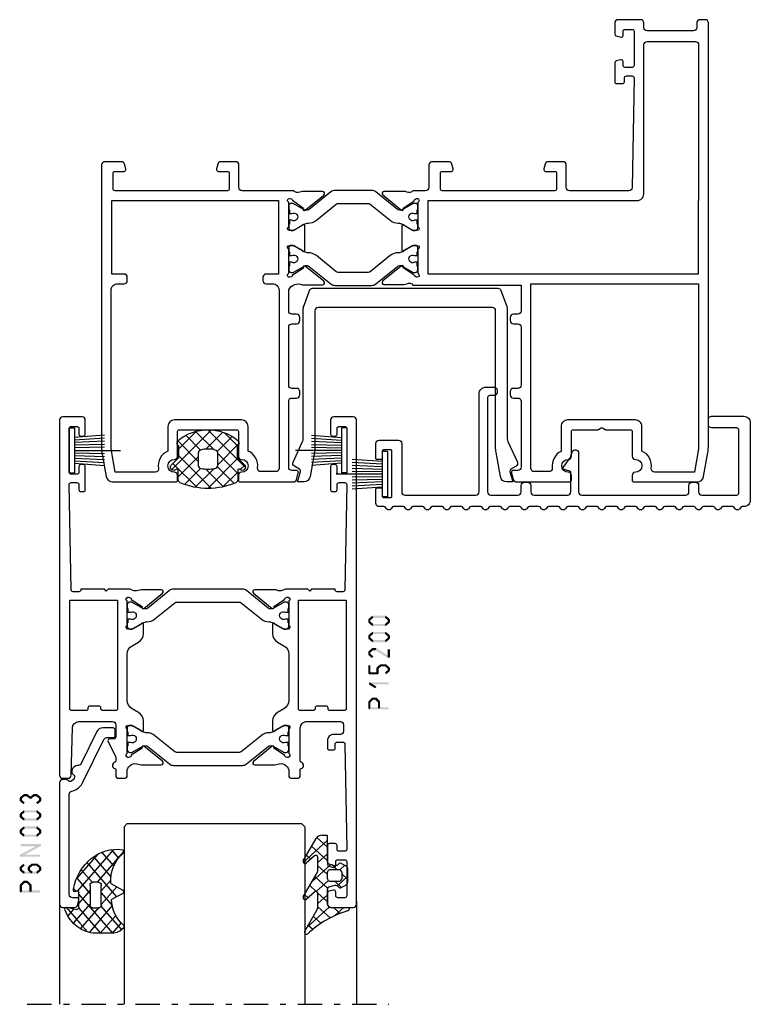
# Model space of a CAD drawing. Units: millimetres. Extents: x -1817 to -395, y -1445 to 517.
# Drawn here: x -574 to -461, y 274 to 426 of the extents above; entities that cross this region are included whole.
import ezdxf

# ---------------------------------------------------------------- set-up
doc = ezdxf.new("R2010")
doc.units = ezdxf.units.MM
doc.header["$LTSCALE"] = 0.838525
doc.linetypes.add('OGLT0', pattern=[10, 4.5, -2.2, 1.1, -2.2])

# ---------------------------------------------------------------- blocks, each defined once
blk = doc.blocks.new('BLYP15109', base_point=(11.5, -22))
at = {"color": 7, "linetype": 'Continuous'}
for points in [[(11.5, 44.162557), (11.5, 11.331278), (11.5, -21.5, 0.414214), (12, -22), (12.8, -22, 0.414214), (13.3, -21.5), (13.3, -20.8, -0.414214), (13.8, -20.3), (21, -20.3, -0.414214), (21.5, -20.8), (21.5, -21.5, 0.414214), (22, -22), (25.5, -22, 0.414214), (26, -21.5), (26, -19.787564, 0.339454), (25.777646, -19.497787), (25.077646, -19.310222, 0.493145), (24.7, -19.6), (24.7, -20.2, -0.414214), (24.4, -20.5), (23.3, -20.5, -0.414214), (23, -20.2), (23, -14.9, -0.414214), (23.3, -14.6), (24.4, -14.6, -0.414214), (24.7, -14.9), (24.7, -15.5, 0.493145), (25.077646, -15.789778), (25.777646, -15.602213, 0.339454), (26, -15.312436), (26, -12.4, 0.414214), (25.7, -12.1), (24.810821, -12.1, 0.409055), (24.510867, -12.394707), (24.500093, -13.005293, -0.409055), (24.20014, -13.3), (23.3, -13.3, -0.419391), (23.000047, -12.994707), (23.300078, 4.008821, -0.409055), (23.8, 4.5), (33, 4.5, -0.414214), (33.5, 4), (33.5, 0.5, 0.414214), (34, 0), (36.30538, 0, 0.339454), (36.788343, 0.37059), (36.989778, 1.122354, 0.493145), (36.7, 1.5), (35.3, 1.5, -0.414214), (35, 1.8), (35, 4.2, -0.414214), (35.3, 4.5), (52.7, 4.5, -0.414214), (53, 4.2), (53, 1.8, -0.414214), (52.7, 1.5), (51.3, 1.5, 0.493145), (51.010222, 1.122354), (51.211657, 0.37059, 0.339454), (51.69462, 0), (54.3, 0, 0.414214), (54.8, 0.5), (54.8, 4, -0.414214), (55.3, 4.5), (57.25, 4.5, -0.340508), (58.205373, 4.70907, 0.113647), (58.642679, 4.608179), (61.740666, 4.606882, 0.70673), (61.929685, 5.139947), (59.035923, 7.485276, 0.965689), (58.773533, 7.183686), (57.099616, 6.097628, -0.246928), (56.96301, 5.854032), (56.708498, 5.7, -0.981948), (56.5, 6.282843), (56.5, 10.067157, -0.843039), (56.6, 10.65), (57.3, 10.65), (58.600001, 9.899444, 0.998611), (59, 9.9), (59, 13.7, 0.998611), (58.600001, 13.700556), (57.3, 12.95), (56.6, 12.95, -0.843039), (56.5, 13.532843), (56.5, 17.317157, -0.843039), (56.6, 17.9), (56.708498, 17.9), (56.964388, 17.743284, -0.246928), (57.101259, 17.499837), (58.77636, 16.415605, 0.965689), (59.039079, 16.114301), (61.930281, 18.462785, 0.70673), (61.740681, 18.995643), (58.642697, 18.990967, 0.113647), (58.205501, 18.8896, -0.342187), (57.25, 19.1), (40.5, 19.1), (40.5, 23.1, -0.414214), (41, 23.6), (41.7, 23.6, 0.414214), (42.2, 24.1), (42.2, 24.6, 0.414214), (41.7, 25.1), (41, 25.1, -0.414214), (40.5, 25.6), (40.5, 34.6, -0.414214), (41, 35.1), (41.7, 35.1, 0.414214), (42.2, 35.6), (42.2, 36.1, 0.414214), (41.7, 36.6), (41, 36.6, -0.414214), (40.5, 37.1), (40.5, 47.3, -0.414214), (41, 47.8), (41.7, 47.8, 0.493145), (41.989778, 48.177646), (41.707958, 49.22941, 0.339454), (41.224996, 49.6), (33, 49.6, 0.414214), (32.7, 49.3), (32.7, 48.6, 0.414214), (33.2, 48.1, -1), (33.2, 46.1, 0.414214), (32.7, 45.6), (32.7, 41.8, -0.414214), (32.4, 41.5), (28.626795, 41.5, 0.131652), (28.526795, 41.473205), (28.1, 41.226795, -0.267949), (27.9, 41.226795), (27.473205, 41.473205, 0.131652), (27.373205, 41.5), (23.6, 41.5, -0.414214), (23.3, 41.8), (23.3, 45.6, 0.414214), (22.8, 46.1, -1), (22.8, 48.1, 0.414214), (23.3, 48.6), (23.3, 49.3, 0.414214), (23, 49.6), (13.220735, 49.6, 0.36397), (12.235927, 48.773648), (11.575961, 45.030798, 0.043661), (11.5, 44.162557)], [(105.5, 0.5), (105.5, 22.331278), (105.5, 44.162557, 0.043661), (105.424039, 45.030798), (104.764073, 48.773648, 0.36397), (103.779265, 49.6), (94, 49.6, 0.414214), (93.7, 49.3), (93.7, 48.6, 0.414214), (94.2, 48.1, -1), (94.2, 46.1, 0.414214), (93.7, 45.6), (93.7, 41.8, -0.414214), (93.4, 41.5), (84.6, 41.5, -0.414214), (84.3, 41.8), (84.3, 45.6, 0.414214), (83.8, 46.1, -1), (83.8, 48.1, 0.414214), (84.3, 48.6), (84.3, 49.3, 0.414214), (84, 49.6), (75.775004, 49.6, 0.339454), (75.292042, 49.22941), (75.010222, 48.177646, 0.493145), (75.3, 47.8), (76, 47.8, -0.414214), (76.5, 47.3), (76.5, 37.1, -0.414214), (76, 36.6), (75.3, 36.6, 0.414214), (74.8, 36.1), (74.8, 35.6, 0.414214), (75.3, 35.1), (76, 35.1, -0.414214), (76.5, 34.6), (76.5, 25.6, -0.414214), (76, 25.1), (75.3, 25.1, 0.414214), (74.8, 24.6), (74.8, 24.1, 0.414214), (75.3, 23.6), (76, 23.6, -0.414214), (76.5, 23.1), (76.5, 19.85, -0.38155), (74.337886, 19.040561), (71.23991, 19.048822, 0.70673), (71.049693, 18.516184), (73.938176, 16.164355, 0.965689), (74.201243, 16.465355), (75.930218, 17.563583, -0.246928), (76.069167, 17.80585), (76.319445, 17.888982, -0.966573), (76.5, 17.317157), (76.5, 13.532843, -0.843039), (76.4, 12.95), (75.7, 12.95), (74.399999, 13.700556, 0.998611), (74, 13.7), (74, 9.9, 0.998611), (74.399999, 9.899444), (75.7, 10.65), (76.4, 10.65, -0.843039), (76.5, 10.067157), (76.5, 6.282843, -0.843039), (76.4, 5.7), (76.288838, 5.7), (76.090394, 5.756903, -0.246928), (75.888619, 5.95), (74.227332, 7.191153, 0.965689), (73.965551, 7.493272), (71.067063, 5.153785, 0.70673), (71.255007, 4.62034), (74.35299, 4.615388, 0.113647), (74.790499, 4.715396, -0.342243), (75.75, 4.5), (83.7, 4.5, -0.414214), (84.2, 4), (84.2, 0.5, 0.414214), (84.7, 0), (87.00538, 0, 0.339454), (87.488343, 0.37059), (87.689778, 1.122354, 0.493145), (87.4, 1.5), (86, 1.5, -0.414214), (85.7, 1.8), (85.7, 4.2, -0.414214), (86, 4.5), (103.4, 4.5, -0.414214), (103.7, 4.2), (103.7, 1.8, -0.414214), (103.4, 1.5), (102, 1.5, 0.493145), (101.710222, 1.122354), (101.911657, 0.37059, 0.339454), (102.39462, 0), (105, 0, 0.414214), (105.5, 0.5)], [(13, 31.684384), (13, 44.468767), (13.640284, 48.1), (19.84196, 48.1, -0.464153), (20.334967, 47.516667, 0.344405), (21.8, 44.808712), (21.8, 41, 0.414214), (22.8, 40), (33.3, 40, 0.414214), (34.3, 41), (34.3, 44.855006, 0.322791), (35.677678, 47.433333, -0.453948), (36.173214, 48), (38.5, 48, -0.414214), (39, 47.5), (39, 18.9), (26, 18.9), (13, 18.9), (13, 31.684384)], [(103.9, 11.7), (103.9, 6), (78.1, 6), (78.1, 17.4), (80, 17.4, 0.414214), (80.5, 17.9), (80.5, 18.4, 0.414214), (80, 18.9), (79, 18.9, -0.414214), (78, 19.9), (78, 47.5, -0.414214), (78.5, 48), (80.826786, 48, -0.453948), (81.322322, 47.433333, 0.335003), (82.8, 44.808712), (82.8, 41, 0.414214), (83.8, 40), (94.2, 40, 0.414214), (95.2, 41), (95.2, 44.808712, 0.344405), (96.665033, 47.516667, -0.464153), (97.15804, 48.1), (103.359716, 48.1), (104, 44.468767), (104, 19.9, -0.414214), (103, 18.9), (102, 18.9, 0.414214), (101.5, 18.4), (101.5, 17.9, 0.414214), (102, 17.4), (103.9, 17.4), (103.9, 11.7)], [(69.345881, 19.15), (63.654119, 19.15, 0.171831), (63.024798, 18.927146), (59.667325, 16.208318, -0.171831), (59.352665, 16.096891), (59.158013, 16.096891, -0.131652), (58.908013, 16.163878), (57.2, 17.15), (56.9, 17.15, 0.414214), (56.5, 16.75), (56.5, 16.15), (56.6, 16.15), (56.6, 15.575), (57.009526, 15.575, -1.69614), (57.009526, 14.525), (56.6, 14.525), (56.6, 13.95), (56.5, 13.95), (56.5, 13.35, 0.414214), (56.9, 12.95), (57.2, 12.95), (58.908013, 13.936122, -0.131652), (59.508013, 14.096891), (59.529725, 14.096891, 0.171831), (60.788365, 14.542599), (63.870636, 17.038573, -0.171831), (64.185296, 17.15), (68.814704, 17.15, -0.171831), (69.129364, 17.038573), (72.211635, 14.542599, 0.171831), (73.470275, 14.096891), (73.491987, 14.096891, -0.131652), (74.091987, 13.936122), (75.8, 12.95), (76.1, 12.95, 0.414214), (76.5, 13.35), (76.5, 13.95), (76.4, 13.95), (76.4, 14.525), (75.990474, 14.525, -1.69614), (75.990474, 15.575), (76.4, 15.575), (76.4, 16.15), (76.5, 16.15), (76.5, 16.75, 0.414214), (76.1, 17.15), (75.8, 17.15), (74.091987, 16.163878, -0.131652), (73.841987, 16.096891), (73.647335, 16.096891, -0.171831), (73.332675, 16.208318), (69.975202, 18.927146, 0.171831), (69.345881, 19.15)], [(34, 17.4), (54.9, 17.4), (54.9, 6), (22.5, 6, 0.414214), (21.5, 5), (21.5, -18.1, -0.414214), (21, -18.6), (13.5, -18.6, -0.414214), (13, -18.1), (13, 6), (13.1, 6), (13.1, 17.4), (34, 17.4)], [(68.814704, 6.45), (64.185296, 6.45, -0.171831), (63.870636, 6.561427), (60.788365, 9.057401, 0.171831), (59.529725, 9.503109), (59.508013, 9.503109, -0.131652), (58.908013, 9.663878), (57.2, 10.65), (56.9, 10.65, 0.414214), (56.5, 10.25), (56.5, 9.65), (56.6, 9.65), (56.6, 9.075), (57.009526, 9.075, -1.69614), (57.009526, 8.025), (56.6, 8.025), (56.6, 7.45), (56.5, 7.45), (56.5, 6.85, 0.414214), (56.9, 6.45), (57.2, 6.45), (58.908013, 7.436122, -0.131652), (59.158013, 7.503109), (59.352665, 7.503109, -0.171831), (59.667325, 7.391682), (63.024798, 4.672854, 0.171831), (63.654119, 4.45), (69.345881, 4.45, 0.171831), (69.975202, 4.672854), (73.332675, 7.391682, -0.171831), (73.647335, 7.503109), (73.841987, 7.503109, -0.131652), (74.091987, 7.436122), (75.8, 6.45), (76.1, 6.45, 0.414214), (76.5, 6.85), (76.5, 7.45), (76.4, 7.45), (76.4, 8.025), (75.990474, 8.025, -1.69614), (75.990474, 9.075), (76.4, 9.075), (76.4, 9.65), (76.5, 9.65), (76.5, 10.25, 0.414214), (76.1, 10.65), (75.8, 10.65), (74.091987, 9.663878, -0.131652), (73.491987, 9.503109), (73.470275, 9.503109, 0.171831), (72.211635, 9.057401), (69.129364, 6.561427, -0.171831), (68.814704, 6.45)]]:
    blk.add_lwpolyline(points, format="xyb", close=True, dxfattribs=at)
blk = doc.blocks.new('BLYAGS500')
at = {"color": 7, "linetype": 'Continuous'}
for p, q in [((1.171825, 4.421068), (5.850641, 9.099883)), ((1.2, 6.570563), (3.48255, 8.853112)), ((1.761543, 8.331855), (4.318329, 5.775069)), ((3.383444, 8.831275), (6.121523, 6.093196)), ((4.921085, 6.049007), (7.790486, 8.918409)), ((5.249807, 9.086232), (10.3, 4.036039)), ((6.986528, 5.993129), (9.464916, 8.471518)), ((7.487582, 8.969778), (11.232233, 5.225126)), ((0.11293, 5.483493), (0.816507, 6.18707)), ((1.2, 6.772078), (3.131166, 4.840912)), ((5.256576, 0.020537), (11.420124, 6.184085)), ((7.3, 4.185281), (10.4, 7.285281)), ((0.002349, 5.848409), (1.944003, 3.906754)), ((1.00508, 2.133002), (4.3, 5.427922)), ((3.131166, 4.840912), (4.3, 3.672078)), ((4.318329, 5.775069), (4.348775, 5.744623)), ((7.3, 4.914719), (10.478972, 1.735747)), ((1.944003, 3.906754), (5.85058, 0.000178)), ((2.048173, 1.054775), (4.372229, 3.378831)), ((4.867178, 3.1049), (7.713228, 0.25885)), ((6.936662, 3.156736), (9.226035, 0.867363)), ((1.240278, 2.489159), (3.270465, 0.458973)), ((3.493991, 0.379273), (6.127507, 3.012789)), ((7.581149, 0.22379), (10.3, 2.942641))]:
    blk.add_line(p, q, dxfattribs=at)
for points in [[(1.3, 2.520165), (1.3, 3.4), (1.3, 4.279835, 0.198912), (1.290767, 4.302126), (0.146447, 5.446447, -1.005115), (0.857143, 6.149927, 0.671875), (1.2, 6.289898), (1.2, 7.766437, -0.301041), (1.504762, 8.226743, -0.203308), (10.095238, 8.226743, -0.301041), (10.4, 7.766437), (10.4, 6.289898, 0.671875), (10.742857, 6.149927, -1.005115), (11.453553, 5.446447), (10.309233, 4.302126, 0.198912), (10.3, 4.279835), (10.3, 2.520165, -0.557143), (10.420896, 1.678467, -0.363234), (1.179104, 1.678467, -0.557143), (1.3, 2.520165)], [(4.422368, 5.856936, 0.180611), (4.3, 5.529225), (4.3, 3.637697, 0.336147), (4.664865, 3.156305, 0.137697), (6.935135, 3.156305, 0.336147), (7.3, 3.637697), (7.3, 5.529225, 0.373404), (6.870423, 6.024241, 0.070775), (4.729577, 6.024241, 0.180611), (4.422368, 5.856936)]]:
    blk.add_lwpolyline(points, format="xyb", close=True, dxfattribs=at)
blk = doc.blocks.new('BLYA00120', base_point=(-2.45, -2.1))
at = {"color": 7, "linetype": 'Continuous'}
for p, q in [((5.5, 4.9), (4.7, 4.9)), ((4.7, -2.1), (4.7, 4.9)), ((5.5, -2.1), (5.5, 4.9)), ((4.7, 3.4), (0.02, 3.73)), ((4.7, 3), (0.02, 3.26)), ((4.7, 2.2), (0.01, 2.33)), ((4.7, 1.8), (0.01, 1.87)), ((4.7, 2.6), (0.02, 2.8)), ((4.7, 1.4), (-2.45, 1.4)), ((0.01, 0.93), (4.7, 1)), ((0.02, 0.47), (4.71, 0.6)), ((0.02, 0), (4.7, 0.2)), ((0.02, -0.46), (4.7, -0.2)), ((0.03, -0.93), (4.71, -0.6)), ((5.5, -2.1), (4.7, -2.1))]:
    blk.add_line(p, q, dxfattribs=at)
blk = doc.blocks.new('BLYP15402', base_point=(-41.9, -16.7))
at = {"color": 7, "linetype": 'Continuous'}
blk.add_lwpolyline([(0.1, -15.7, -0.414214), (-0.9, -16.7), (-2.2, -16.7, -0.414214), (-2.7, -16.2), (-2.7, -15.9, -0.414214), (-2.2, -15.4), (-1.5, -15.4, 0.414214), (-1.2, -15.1), (-1.2, -0.5, 0.414214), (-1.7, 0), (-5.9, 0, 0.414214), (-6.4, -0.5), (-6.4, -1.5, -0.414214), (-6.9, -2), (-7.4, -2, -0.414214), (-7.9, -1.5), (-7.9, -0.5, 0.414214), (-8.4, 0), (-13.6, 0, 0.414214), (-14.1, -0.5), (-14.1, -3.52153, 0.339454), (-13.951764, -3.714715), (-13.048236, -3.956815, -0.520567), (-12.93617, -4.264715), (-14.000134, -5.784214, 0.065543), (-14.024242, -5.830525), (-14.330154, -6.67101, -0.8391), (-15.3, -6.5), (-15.3, -0.5, 0.414214), (-15.8, 0), (-31.9, 0, 0.414214), (-32.4, -0.5), (-32.4, -1.5, -0.414214), (-32.9, -2), (-33.4, -2, -0.414214), (-33.9, -1.5), (-33.9, -0.5, 0.414214), (-34.4, 0), (-39.8, 0, 0.414214), (-40.1, -0.3), (-40.1, -10.1, 0.414214), (-39.8, -10.4), (-35.9, -10.4, -0.414214), (-35.4, -10.9), (-35.4, -11.7, -0.414214), (-35.9, -12.2), (-40.9, -12.2, -0.414214), (-41.9, -11.2), (-41.9, 0.8, -0.414214), (-40.9, 1.8), (-40.64162, 1.8, 0.305615), (-40.363512, 1.9875, -0.6742), (-39.436488, 1.9875, 0.305615), (-39.15838, 1.8), (-37.64162, 1.8, 0.305615), (-37.363512, 1.9875, -0.6742), (-36.436488, 1.9875, 0.305615), (-36.15838, 1.8), (-34.64162, 1.8, 0.305615), (-34.363512, 1.9875, -0.6742), (-33.436488, 1.9875, 0.305615), (-33.15838, 1.8), (-31.64162, 1.8, 0.305615), (-31.363512, 1.9875, -0.6742), (-30.436488, 1.9875, 0.305615), (-30.15838, 1.8), (-28.64162, 1.8, 0.305615), (-28.363512, 1.9875, -0.6742), (-27.436488, 1.9875, 0.305615), (-27.15838, 1.8), (-25.64162, 1.8, 0.305615), (-25.363512, 1.9875, -0.6742), (-24.436488, 1.9875, 0.305615), (-24.15838, 1.8), (-22.64162, 1.8, 0.305615), (-22.363512, 1.9875, -0.6742), (-21.436488, 1.9875, 0.305615), (-21.15838, 1.8), (-19.64162, 1.8, 0.305615), (-19.363512, 1.9875, -0.6742), (-18.436488, 1.9875, 0.305615), (-18.15838, 1.8), (-16.64162, 1.8, 0.305615), (-16.363512, 1.9875, -0.6742), (-15.436488, 1.9875, 0.305615), (-15.15838, 1.8), (-13.64162, 1.8, 0.305615), (-13.363512, 1.9875, -0.6742), (-12.436488, 1.9875, 0.305615), (-12.15838, 1.8), (-10.64162, 1.8, 0.305615), (-10.363512, 1.9875, -0.6742), (-9.436488, 1.9875, 0.305615), (-9.15838, 1.8), (-7.64162, 1.8, 0.305615), (-7.363512, 1.9875, -0.6742), (-6.436488, 1.9875, 0.305615), (-6.15838, 1.8), (-4.64162, 1.8, 0.305615), (-4.363512, 1.9875, -0.6742), (-3.436488, 1.9875, 0.305615), (-3.15838, 1.8), (-1.64162, 1.8, 0.305615), (-1.363512, 1.9875, -0.6742), (-0.436488, 1.9875, 0.305615), (-0.15838, 1.8), (1.35838, 1.8, 0.305615), (1.636488, 1.9875, -0.6742), (2.563512, 1.9875, 0.305615), (2.84162, 1.8), (4.35838, 1.8, 0.305615), (4.636488, 1.9875, -0.6742), (5.563512, 1.9875, 0.305615), (5.84162, 1.8), (7.35838, 1.8, 0.305615), (7.636488, 1.9875, -0.6742), (8.563512, 1.9875, 0.305615), (8.84162, 1.8), (10.35838, 1.8, 0.305615), (10.636488, 1.9875, -0.6742), (11.563512, 1.9875, 0.305615), (11.84162, 1.8), (13.35838, 1.8, 0.305615), (13.636488, 1.9875, -0.6742), (14.563512, 1.9875, 0.305615), (14.84162, 1.8), (15.6, 1.8, -0.414214), (16.1, 1.3), (16.1, -0.9, -0.414214), (15.9, -1.1), (15.3, -1.1, -0.414214), (15.1, -0.9), (15.1, 0.2, 0.414214), (14.9, 0.4), (13.8, 0.4, 0.414214), (13.6, 0.2), (13.6, -6.8, 0.414214), (13.8, -7), (14.9, -7, 0.414214), (15.1, -6.8), (15.1, -5.7, -0.414214), (15.3, -5.5), (15.9, -5.5, -0.414214), (16.1, -5.7), (16.1, -8, -0.414214), (15.6, -8.5), (12.6, -8.5, -0.414214), (12.1, -8), (12.1, -0.5, 0.414214), (11.6, 0), (0.6, 0, 0.414214), (0.1, -0.5), (0.1, -15.7)], format="xyb", close=True, dxfattribs=at)
blk = doc.blocks.new('BLYP05500')
at = {"color": 7, "linetype": 'Continuous'}
blk.add_lwpolyline([(1.615874, 3.352654), (1.615874, 23.322405, 0.109518), (1.522182, 23.745023), (0.046846, 26.90889, -0.388879), (0.25, 27.553212), (1.050227, 28.015223, 0.339454), (1.190005, 28.352677), (0.748606, 30), (1.695139, 30, -0.36397), (2.679947, 29.173648), (3.339913, 25.430798, -0.043661), (3.415874, 24.562557), (3.415874, 3.5, 0.414214), (3.915874, 3), (30.915874, 3, 0.414214), (31.415874, 3.5), (31.415874, 24.562557, -0.043661), (31.491835, 25.430798), (32.151801, 29.173648, -0.36397), (33.136608, 30), (34.083141, 30), (33.641742, 28.352677, 0.339454), (33.78152, 28.015223), (34.581748, 27.553212, -0.388879), (34.784902, 26.90889), (33.309566, 23.745023, 0.109518), (33.215874, 23.322405), (33.215874, 3.352654, -0.087489), (33.095259, 2.668614), (32.243706, 0.32899, -0.315299), (31.773859, 0), (3.057888, 0, -0.315299), (2.588042, 0.32899), (1.736489, 2.668614, -0.087489), (1.615874, 3.352654)], format="xyb", close=True, dxfattribs=at)
blk = doc.blocks.new('BLYP15200', base_point=(46, 0))
at = {"color": 7, "linetype": 'Continuous'}
for points in [[(4, 76), (0.5, 76, 0.198912), (0.146447, 75.853553, 0.198912), (0, 75.5), (0, 0.5, 0.414214), (0.5, 0), (3.5, 0, 0.414214), (4, 0.5), (4, 2.7, 0.414214), (3.7, 3), (3.3, 3, 0.414214), (3, 2.7), (3, 1.8, -0.414214), (2.7, 1.5), (1.8, 1.5, -0.414214), (1.5, 1.8), (1.5, 8.6, -0.414214), (1.8, 8.9), (2.7, 8.9, -0.414214), (3, 8.6), (3, 7.7, 0.414214), (3.3, 7.4), (3.7, 7.4, 0.414214), (4, 7.7), (4, 11.3, 0.414214), (3.7, 11.6), (3.314927, 11.6, 0.408834), (3.014978, 11.305521), (3.000051, 10.494479, -0.408834), (2.700102, 10.2), (1.799949, 10.2, -0.419614), (1.5, 10.505521), (1.8, 26.805521, -0.408834), (2.099949, 27.1), (3.000102, 27.1, -0.419614), (3.300051, 26.794479), (3.298312, 26.7), (6.95, 26.7), (7.25, 27), (7.55, 26.7), (10.980742, 26.7), (11.683815, 26.941539, -0.188276), (12.22777, 26.900603, 0.112391), (12.660687, 26.802216), (15.765338, 26.803375, 0.70673), (15.953935, 27.336589), (13.06202, 29.676628, 0.965689), (12.799869, 29.37483), (11.126813, 28.287445, -0.246928), (10.990401, 28.043741), (10.711163, 27.95), (10.6, 27.95, -0.843039), (10.5, 28.532843), (10.5, 32.317157, -0.843039), (10.6, 32.9), (11.3, 32.9), (12.600001, 32.149444, 0.998611), (13, 32.15), (13, 33.59282, 0.267949), (12.25, 34.891858), (11.25, 35.469209, -0.267949), (10.5, 36.768247), (10.5, 43.931753, -0.267949), (11.25, 45.230791), (12.25, 45.808142, 0.267949), (13, 47.10718), (13, 48.55, 0.998611), (12.600001, 48.550556), (11.3, 47.8), (10.6, 47.8, -0.843039), (10.5, 48.382843), (10.5, 52.167157, -0.843039), (10.6, 52.75), (10.711163, 52.75), (10.989805, 52.656645, -0.246928), (11.126793, 52.413264), (12.802419, 51.329844, 0.965689), (13.065284, 51.028667), (15.951651, 53.375544, 0.70673), (15.761792, 53.908311), (12.657148, 53.902121, 0.112391), (12.224464, 53.80271, -0.439708), (10.5, 54.7), (10.5, 55.5, 0.414214), (10, 56), (9.2, 56, 0.414214), (8.7, 55.5), (8.7, 54.67082, -0.331679), (8.557143, 54.479157, 0.745356), (8.557143, 53.520843, -0.331679), (8.7, 53.32918), (8.7, 48.2, -0.414214), (7.7, 47.2), (2.5, 47.2, -0.414214), (2, 47.7), (2, 48.7, -0.414214), (2.5, 49.2), (3.5, 49.2, 0.414214), (4.5, 50.2), (4.5, 51.3, 0.414214), (4.2, 51.6), (3.58916, 51.6, 0.419614), (3.289211, 51.294479), (3.300051, 50.705521, -0.419614), (3.000102, 50.4), (2.099949, 50.4, -0.408834), (1.8, 50.694479), (1.5, 66.994479, -0.419614), (1.799949, 67.3), (2.700102, 67.3, -0.408834), (3.000051, 67.005521), (3.011297, 66.394479, 0.408834), (3.311246, 66.1), (4.2, 66.1, 0.414214), (4.5, 66.4), (4.5, 69.312436, 0.339454), (4.277646, 69.602213), (3.577646, 69.789778, 0.493145), (3.2, 69.5), (3.2, 68.9, -0.414214), (2.9, 68.6), (1.8, 68.6, -0.414214), (1.5, 68.9), (1.5, 74.2, -0.414214), (1.8, 74.5), (2.9, 74.5, -0.414214), (3.2, 74.2), (3.2, 73.6, 0.493145), (3.577646, 73.310222), (4.277646, 73.497787, 0.339454), (4.5, 73.787564), (4.5, 75.5, 0.414214), (4, 76)], [(44.2, 55.513617), (44.1, 51.843191), (44, 48.172765, -0.406258), (43.000371, 47.2), (37.8, 47.2, -0.414214), (37.3, 47.7), (37.3, 49.6, -0.414214), (37.6, 49.9), (38.2, 49.9, 0.558714), (38.467845, 50.335127), (37.3, 52.65), (37.3, 53.32918, -0.331679), (37.442857, 53.520843, 0.745356), (37.442857, 54.479157, -0.331679), (37.3, 54.67082), (37.3, 55.5, 0.414214), (36.8, 56), (36, 56, 0.414214), (35.5, 55.5), (35.5, 54.7, -0.437377), (33.773963, 53.797317, 0.112391), (33.341133, 53.896088), (30.236483, 53.897682, 0.70673), (30.047413, 53.364635), (32.937251, 51.022033, 0.957924), (33.202011, 51.321377), (34.884576, 52.412821, -0.246928), (35.021204, 52.656404), (35.300219, 52.75), (35.4, 52.75, -0.843039), (35.5, 52.167157), (35.5, 48.382843, -0.843039), (35.4, 47.8), (34.7, 47.8), (33.399999, 48.550556, 0.998611), (33, 48.55), (33, 47.10718, 0.267949), (33.75, 45.808142), (34.75, 45.230791, -0.267949), (35.5, 43.931753), (35.5, 36.768247, -0.267949), (34.75, 35.469209), (33.75, 34.891858, 0.267949), (33, 33.59282), (33, 32.15, 0.998611), (33.399999, 32.149444), (34.7, 32.9), (35.4, 32.9, -0.843039), (35.5, 32.317157), (35.5, 28.532843, -0.843039), (35.4, 27.95), (35.300219, 27.95), (35.020875, 28.04381, -0.246928), (34.884566, 28.287572), (33.203432, 29.381219, 0.957924), (32.939065, 29.68091), (30.04616, 27.342097, 0.70673), (30.234531, 26.808803), (33.339181, 26.806329, 0.112391), (33.77214, 26.904532, -0.256294), (35.034609, 26.7), (38.45, 26.7), (38.75, 27), (39.05, 26.7), (42.701688, 26.7), (42.699949, 26.794479, -0.419614), (42.999898, 27.1), (43.900051, 27.1, -0.408834), (44.2, 26.805521), (44.5, 10.505521, -0.419614), (44.200051, 10.2), (43.299898, 10.2, -0.408834), (42.999949, 10.494479), (42.985022, 11.305521, 0.408834), (42.685073, 11.6), (42.3, 11.6, 0.414214), (42, 11.3), (42, 7.7, 0.414214), (42.3, 7.4), (42.7, 7.4, 0.414214), (43, 7.7), (43, 8.6, -0.414214), (43.3, 8.9), (44.2, 8.9, -0.414214), (44.5, 8.6), (44.5, 1.8, -0.414214), (44.2, 1.5), (43.3, 1.5, -0.414214), (43, 1.8), (43, 2.7, 0.414214), (42.7, 3), (42.3, 3, 0.414214), (42, 2.7), (42, 0.5, 0.414214), (42.5, 0), (45.5, 0, 0.414214), (46, 0.5), (46, 55.5, 0.414214), (45.5, 56), (44.699815, 56, 0.406258), (44.2, 55.513617)], [(28.345881, 54), (17.654119, 54, 0.171831), (17.024798, 53.777146), (13.667325, 51.058318, -0.171831), (13.352665, 50.946891), (13.158013, 50.946891, -0.131652), (12.908013, 51.013878), (11.2, 52), (10.9, 52, 0.414214), (10.5, 51.6), (10.5, 51), (10.6, 51), (10.6, 50.425), (11.009526, 50.425, -1.69614), (11.009526, 49.375), (10.6, 49.375), (10.6, 48.8), (10.5, 48.8), (10.5, 48.2, 0.414214), (10.9, 47.8), (11.2, 47.8), (12.908013, 48.786122, -0.131652), (13.508013, 48.946891), (13.529725, 48.946891, 0.171831), (14.788365, 49.392599), (17.870636, 51.888573, -0.171831), (18.185296, 52), (27.814704, 52, -0.171831), (28.129364, 51.888573), (31.211635, 49.392599, 0.171831), (32.470275, 48.946891), (32.491987, 48.946891, -0.131652), (33.091987, 48.786122), (34.8, 47.8), (35.1, 47.8, 0.414214), (35.5, 48.2), (35.5, 48.8), (35.4, 48.8), (35.4, 49.375), (34.990474, 49.375, -1.69614), (34.990474, 50.425), (35.4, 50.425), (35.4, 51), (35.5, 51), (35.5, 51.6, 0.414214), (35.1, 52), (34.8, 52), (33.091987, 51.013878, -0.131652), (32.841987, 50.946891), (32.647335, 50.946891, -0.171831), (32.332675, 51.058318), (28.975202, 53.777146, 0.171831), (28.345881, 54)], [(1.6, 36.8), (1.6, 45.2, -0.414214), (1.9, 45.5), (4.1, 45.5, -0.414214), (4.4, 45.2), (4.4, 45.1, 0.414214), (4.7, 44.8), (6.1, 44.8, 0.414214), (6.4, 45.1), (6.4, 45.2, -0.414214), (6.7, 45.5), (8.7, 45.5, -0.414214), (9, 45.2), (9, 28.4), (1.6, 28.4), (1.6, 36.8)], [(44.312132, 45.412132, -0.198912), (44.4, 45.2), (44.4, 28.4), (37, 28.4), (37, 45.2, -0.414214), (37.3, 45.5), (39.3, 45.5, -0.414214), (39.6, 45.2), (39.6, 45.1, 0.414214), (39.9, 44.8), (41.3, 44.8, 0.414214), (41.6, 45.1), (41.6, 45.2, -0.414214), (41.9, 45.5), (44.1, 45.5, -0.198912), (44.312132, 45.412132)], [(14.788365, 31.307401, 0.171831), (13.529725, 31.753109), (13.508013, 31.753109, -0.131652), (12.908013, 31.913878), (11.2, 32.9), (10.9, 32.9, 0.414214), (10.5, 32.5), (10.5, 31.9), (10.6, 31.9), (10.6, 31.325), (11.009526, 31.325, -1.69614), (11.009526, 30.275), (10.6, 30.275), (10.6, 29.7), (10.5, 29.7), (10.5, 29.1, 0.414214), (10.9, 28.7), (11.2, 28.7), (12.908013, 29.686122, -0.131652), (13.158013, 29.753109), (13.352665, 29.753109, -0.171831), (13.667325, 29.641682), (17.024798, 26.922854, 0.171831), (17.654119, 26.7), (28.345881, 26.7, 0.171831), (28.975202, 26.922854), (32.332675, 29.641682, -0.171831), (32.647335, 29.753109), (32.841987, 29.753109, -0.131652), (33.091987, 29.686122), (34.8, 28.7), (35.1, 28.7, 0.414214), (35.5, 29.1), (35.5, 29.7), (35.4, 29.7), (35.4, 30.275), (34.990474, 30.275, -1.69614), (34.990474, 31.325), (35.4, 31.325), (35.4, 31.9), (35.5, 31.9), (35.5, 32.5, 0.414214), (35.1, 32.9), (34.8, 32.9), (33.091987, 31.913878, -0.131652), (32.491987, 31.753109), (32.470275, 31.753109, 0.171831), (31.211635, 31.307401), (28.129364, 28.811427, -0.171831), (27.814704, 28.7), (18.185296, 28.7, -0.171831), (17.870636, 28.811427), (14.788365, 31.307401)]]:
    blk.add_lwpolyline(points, format="xyb", close=True, dxfattribs=at)
blk = doc.blocks.new('BLYP6N003')
at = {"color": 7, "linetype": 'Continuous'}
blk.add_lwpolyline([(6.245376, 9.645271, 0.176641), (4.963135, 8.408533), (1.730581, 1.780814, -0.286745), (1.281184, 1.5), (0.3, 1.5, 0.414214), (0, 1.2), (0, 0.3, 0.414214), (0.3, 0), (1.906053, 0, 0.286745), (2.804847, 0.561629), (5.222934, 5.519441, -0.291743), (5.681554, 5.80017, 0.419627), (6.7, 6.8, 0.290159), (6.413503, 7.252124, -0.380273), (6.257207, 7.618886, -0.210324), (6.853813, 8.274212, -0.340662), (7.209688, 8.1875, 0.227735), (7.6, 8), (8.1, 8, 0.414214), (8.6, 8.5), (8.6, 27.3, 0.414214), (8.1, 27.8), (6.29462, 27.8, 0.339454), (5.811657, 27.42941), (5.610222, 26.677646, 0.493145), (5.9, 26.3), (6.6, 26.3, -0.414214), (7.1, 25.8), (7.1, 10.269141, -0.366957), (6.68163, 9.775849, 0.063502), (6.245376, 9.645271)], format="xyb", close=True, dxfattribs=at)
blk = doc.blocks.new('BLYAGS308', base_point=(7.823776, 9.11633))
at = {"color": 7, "linetype": 'Continuous'}
for p, q in [((8.01505, 11.539198), (9.388385, 12.912533)), ((11.314719, 9.190565), (8.084454, 12.420829)), ((8.94703, 10.349858), (11.687737, 13.090565)), ((13.792183, 8.83442), (9.654208, 12.972396)), ((9.87901, 9.160518), (13.808971, 13.090478)), ((14.40453, 10.343394), (11.657359, 13.090565)), ((11.765202, 8.925389), (15.435988, 12.596175)), ((15.360362, 11.508882), (13.77868, 13.090565)), ((5.571081, 9.095229), (8.01505, 11.539198)), ((9.823776, 8.560187), (6.829711, 11.554251)), ((6.943928, 9.318715), (5.845653, 10.41699)), ((7.808378, 9.211206), (8.94703, 10.349858)), ((7.823776, 7.105283), (9.87901, 9.160518)), ((9.823776, 6.438867), (7.823776, 8.438867)), ((11.823776, 6.862643), (13.791162, 8.830028)), ((14.583971, 5.921313), (11.823776, 8.681507)), ((6.872404, 6.153911), (7.328515, 6.610022)), ((7.433375, 4.593562), (9.823776, 6.983963)), ((14.020813, 0.120509), (7.594973, 6.546349)), ((9.247318, 2.164864), (14.555532, 7.473078)), ((13.508895, 4.875068), (11.823776, 6.560187)), ((15.597881, 6.394107), (15.812357, 6.608583)), ((15.780006, 6.846598), (15.679809, 6.946794)), ((11.123542, 0.89646), (7.439874, 4.580128)), ((8.236154, 3.275021), (10.174501, 5.213368)), ((15.87135, 0.391293), (11.072078, 5.190565)), ((10.461196, 1.257422), (13.557014, 4.35324)), ((11.896075, 0.570981), (14.054021, 2.728927)), ((13.607546, 0.161132), (14.909845, 1.46343))]:
    blk.add_line(p, q, dxfattribs=at)
for points in [[(10.839138, 13.090565, 0.145444), (7.562426, 12.116811, 0.145444), (5.349283, 9.511617, 0.59966), (5.67587, 9.095122), (7.471682, 9.411772, -0.466308), (7.823776, 9.11633), (7.823776, 6.837778, -0.648232), (7.323776, 6.614171, 0.766567), (6.838589, 6.297461, 0.387407), (15.619296, 0.166745, 0.718079), (15.729504, 0.724497, -0.254154), (13.512451, 5.421655), (15.650561, 6.418672, 0.63707), (15.650561, 6.962457), (13.661477, 7.889982, -0.224207), (15.749159, 11.830273, 0.509415), (15.801537, 12.312787, 0.186266), (13.786164, 13.090565), (10.839138, 13.090565)], [(9.970223, 9.044118, -0.198912), (10.323776, 9.190565), (11.323776, 9.190565, -0.414214), (11.823776, 8.690565), (11.823776, 5.690565, -0.414214), (11.323776, 5.190565), (10.323776, 5.190565, -0.414214), (9.823776, 5.690565), (9.823776, 8.690565, -0.198912), (9.970223, 9.044118)]]:
    blk.add_lwpolyline(points, format="xyb", close=True, dxfattribs=at)
blk = doc.blocks.new('BLYAGS100', base_point=(3.1, 11.2))
at = {"color": 7, "linetype": 'Continuous'}
for p, q in [((2.8031, 11.096307), (5.96847, 14.261677)), ((5.176816, 14.613258), (5.819397, 13.970677)), ((2.725922, 12.821511), (4.438621, 11.108812)), ((4.01443, 13.654323), (5.100808, 12.567945)), ((0, 11.304792), (0.104792, 11.2)), ((0.785472, 11.2), (2.04961, 12.464138)), ((1.301243, 12.124869), (2.226112, 11.2)), ((3.136469, 9.308356), (4.436469, 10.608356)), ((3.136469, 10.289643), (4.439389, 8.986723)), ((2.968538, 7.019105), (4.682757, 8.733324)), ((4.694716, 8.731396), (5.607452, 7.81866)), ((5.842231, 9.705201), (6.339338, 9.208095)), ((0.236469, 6.408356), (0.919909, 7.091796)), ((0.919909, 7.091796), (1.69197, 7.863857)), ((1.085883, 8.097589), (2.038172, 7.145299)), ((2.608359, 4.537606), (5.293615, 7.222861)), ((3.068655, 8.236137), (4.875567, 6.429225)), ((0.236469, 6.825682), (1.036469, 6.025682)), ((3.136469, 6.047002), (4.436469, 4.747002)), ((0.620521, 4.671088), (1.343057, 5.393624)), ((1.707451, 5.354701), (2.493867, 4.568284)), ((3.136469, 2.944395), (4.436469, 4.244395)), ((3.136469, 0.823075), (6.531123, 4.217728)), ((3.136469, 3.925682), (5.342366, 1.719785)), ((5.457037, 3.726435), (6.074252, 3.10922)), ((3.136469, 1.804361), (4.591947, 0.348884))]:
    blk.add_line(p, q, dxfattribs=at)
for points in [[(0.486469, 7.751517), (0.803236, 7.934403), (1.120003, 8.117288, -0.396012), (1.519928, 8.023425, 0.322108), (2.065879, 7.817037), (2.765879, 8.004602, 0.339454), (3.136469, 8.487564), (3.136469, 10.5, 0.414214), (2.436469, 11.2), (0, 11.2), (0, 11.443551, -0.366859), (0.25092, 11.739509, 0.128726), (5.862239, 15.296994, -0.837623), (6.290332, 14.889973), (4.602152, 11.594537, 0.147021), (4.436469, 11.043253), (4.436469, 9.028476, 0.667211), (4.948033, 8.815777), (6.044472, 9.906361, -0.858805), (6.521463, 9.553848), (4.55171, 5.814404, 0.121802), (4.436469, 5.348356), (4.436469, 3.432848, 0.667211), (4.948033, 3.220149), (6.044472, 4.310733, -0.858805), (6.521463, 3.95822), (4.717729, 0.533953, -0.278368), (3.832969, 0), (3.136469, 0), (3.136469, 4.012436, 0.339454), (2.765879, 4.495398), (2.065879, 4.682963, 0.322108), (1.519928, 4.476575, -0.396012), (1.120003, 4.382712), (0.486469, 4.748483, -0.267949), (0.236469, 5.181495), (0.236469, 7.318505, -0.267949), (0.486469, 7.751517)], [(1.036469, 6.25), (1.036469, 5.854701, 0.414214), (1.536469, 5.354701), (2.636469, 5.354701, 0.414214), (3.136469, 5.854701), (3.136469, 6.645299, 0.414214), (2.636469, 7.145299), (1.536469, 7.145299, 0.414214), (1.036469, 6.645299), (1.036469, 6.25)]]:
    blk.add_lwpolyline(points, format="xyb", close=True, dxfattribs=at)
blk = doc.blocks.new('*U141', base_point=(-44.5, -172.5))
at = {"color": 7, "linetype": 'Continuous'}
for p, q in [((6.5, -142.599998), (6.5, -172.5)), ((-31, -144.5), (-31.5, -145)), ((-4, -144.5), (-31, -144.5)), ((-3.5, -145), (-4, -144.5)), ((-31.5, -145), (-31.5, -172.5)), ((-3.5, -145), (-3.5, -172.5)), ((-39.5, -156.5), (-39.5, -172.5))]:
    blk.add_line(p, q, dxfattribs=at)
at = {"color": 7, "linetype": 'OGLT0'}
blk.add_line((11.5, -172.5), (-44.5, -172.5), dxfattribs=at)

msp = doc.modelspace()

# ---------------------------------------------------------------- linework, layer by layer
at = {"color": 7}
for points in [[(-520.04052, 333.18234), (-519.90382, 333.11834), (-519.9806, 333.31033), (-519.8439, 333.24633)], [(-520.04052, 332.78202), (-519.70719, 332.78202), (-520.04052, 333.18234), (-519.70719, 333.18234)], [(-519.9806, 332.65402), (-519.8439, 332.71802), (-520.04052, 332.78202), (-519.90382, 332.84601)], [(-519.9806, 333.31033), (-519.76711, 333.05434), (-519.4706, 333.73567), (-519.25711, 333.47968)], [(-519.4706, 332.22868), (-519.25711, 332.48467), (-519.9806, 332.65402), (-519.76711, 332.91001)], [(-519.4706, 333.73567), (-519.41723, 333.58834), (-519.36386, 333.77434), (-519.31048, 333.62701)], [(-519.36386, 333.77434), (-519.36386, 333.44101), (-517.38386, 333.77434), (-517.38386, 333.44101)], [(-517.38386, 332.19001), (-517.38386, 332.52334), (-519.36386, 332.19001), (-519.36386, 332.52334)], [(-517.27711, 333.73567), (-517.4906, 333.47968), (-516.76711, 333.31033), (-516.9806, 333.05434)], [(-516.76711, 332.65402), (-516.9806, 332.91001), (-517.27711, 332.22868), (-517.4906, 332.48467)], [(-517.27711, 333.73567), (-517.33048, 333.58834), (-517.38386, 333.77434), (-517.43723, 333.62701)], [(-516.70719, 333.18234), (-517.04052, 333.18234), (-516.70719, 332.78202), (-517.04052, 332.78202)], [(-516.70719, 333.18234), (-516.8439, 333.11834), (-516.76711, 333.31033), (-516.90382, 333.24633)], [(-516.76711, 332.65402), (-516.90382, 332.71802), (-516.70719, 332.78202), (-516.8439, 332.84601)], [(-519.9806, 330.80833), (-519.76711, 330.55234), (-519.4706, 331.23367), (-519.25711, 330.97768)], [(-519.4706, 332.22868), (-519.41723, 332.37601), (-519.36386, 332.19001), (-519.31048, 332.33734)], [(-519.4706, 331.23367), (-519.41723, 331.08634), (-519.36386, 331.27234), (-519.31048, 331.12501)], [(-519.36386, 331.27234), (-519.36386, 330.93901), (-517.38386, 331.27234), (-517.38386, 330.93901)], [(-517.27711, 331.23367), (-517.4906, 330.97768), (-516.76711, 330.80833), (-516.9806, 330.55234)], [(-517.38386, 332.19001), (-517.43723, 332.33734), (-517.27711, 332.22868), (-517.33048, 332.37601)], [(-517.27711, 331.23367), (-517.33048, 331.08634), (-517.38386, 331.27234), (-517.43723, 331.12501)], [(-520.04052, 330.68034), (-519.90382, 330.61634), (-519.9806, 330.80833), (-519.8439, 330.74433)], [(-520.04052, 330.28002), (-519.70719, 330.28002), (-520.04052, 330.68034), (-519.70719, 330.68034)], [(-519.9806, 330.15202), (-519.8439, 330.21602), (-520.04052, 330.28002), (-519.90382, 330.34401)], [(-519.4706, 329.72668), (-519.25711, 329.98267), (-519.9806, 330.15202), (-519.76711, 330.40801)], [(-519.4706, 329.72668), (-519.41723, 329.87401), (-519.36386, 329.68801), (-519.31048, 329.83534)], [(-517.38386, 329.68801), (-517.38386, 330.02134), (-519.36386, 329.68801), (-519.36386, 330.02134)], [(-516.76711, 330.15202), (-516.9806, 330.40801), (-517.27711, 329.72668), (-517.4906, 329.98267)], [(-517.38386, 329.68801), (-517.43723, 329.83534), (-517.27711, 329.72668), (-517.33048, 329.87401)], [(-516.70719, 330.68034), (-517.04052, 330.68034), (-516.70719, 330.28002), (-517.04052, 330.28002)], [(-516.70719, 330.68034), (-516.8439, 330.61634), (-516.76711, 330.80833), (-516.90382, 330.74433)], [(-516.76711, 330.15202), (-516.90382, 330.21602), (-516.70719, 330.28002), (-516.8439, 330.34401)], [(-520.04052, 328.17834), (-519.90382, 328.11434), (-519.9806, 328.30633), (-519.8439, 328.24233)], [(-520.04052, 327.77802), (-519.70719, 327.77802), (-520.04052, 328.17834), (-519.70719, 328.17834)], [(-519.9806, 328.30633), (-519.76711, 328.05034), (-519.4706, 328.73167), (-519.25711, 328.47568)], [(-519.4706, 327.22468), (-519.25711, 327.48067), (-519.9806, 327.65002), (-519.76711, 327.90601)], [(-519.4706, 328.73167), (-519.41723, 328.58434), (-519.36386, 328.77034), (-519.31048, 328.62301)], [(-519.36386, 328.77034), (-519.36386, 328.43701), (-518.88386, 328.77034), (-518.88386, 328.43701)], [(-518.79579, 328.74518), (-518.97192, 328.46218), (-516.78579, 327.49418), (-516.96192, 327.21118)], [(-518.79579, 328.74518), (-518.83982, 328.59109), (-518.88386, 328.77034), (-518.92789, 328.61626)], [(-517.04052, 327.35268), (-516.70719, 327.35268), (-517.04052, 328.60368), (-516.70719, 328.60368)], [(-519.9806, 327.65002), (-519.8439, 327.71402), (-520.04052, 327.77802), (-519.90382, 327.84201)], [(-516.96192, 327.21118), (-517.00122, 327.28193), (-516.70719, 327.35268), (-516.74649, 327.42343)], [(-519.70719, 326.10168), (-520.04052, 326.10168), (-519.70719, 324.85068), (-520.04052, 324.85068)], [(-520.04052, 324.85068), (-519.95719, 324.93401), (-519.87386, 324.68401), (-519.79052, 324.76734)], [(-519.87386, 325.01734), (-519.87386, 324.68401), (-518.61386, 325.01734), (-518.61386, 324.68401)], [(-518.78052, 325.67634), (-518.64192, 325.61397), (-518.72439, 325.80108), (-518.58579, 325.73871)], [(-518.78052, 324.85068), (-518.44719, 324.85068), (-518.78052, 325.67634), (-518.44719, 325.67634)], [(-518.72439, 325.80108), (-518.50332, 325.5516), (-518.24439, 326.22642), (-518.02332, 325.97694)], [(-518.61386, 324.68401), (-518.69719, 324.76734), (-518.44719, 324.85068), (-518.53052, 324.93401)], [(-518.24439, 326.22642), (-518.18912, 326.08071), (-518.13386, 326.26834), (-518.07859, 326.12264)], [(-518.13386, 326.26834), (-518.13386, 325.93501), (-517.38386, 326.26834), (-517.38386, 325.93501)], [(-517.27711, 326.22967), (-517.4906, 325.97368), (-516.76711, 325.80433), (-516.9806, 325.54834)], [(-516.76711, 325.14802), (-516.9806, 325.40401), (-517.27711, 324.72268), (-517.4906, 324.97867)], [(-517.27711, 326.22967), (-517.33048, 326.08234), (-517.38386, 326.26834), (-517.43723, 326.12101)], [(-516.70719, 325.67634), (-517.04052, 325.67634), (-516.70719, 325.27602), (-517.04052, 325.27602)], [(-516.70719, 325.67634), (-516.8439, 325.61234), (-516.76711, 325.80433), (-516.90382, 325.74033)], [(-516.76711, 325.14802), (-516.90382, 325.21202), (-516.70719, 325.27602), (-516.8439, 325.34001)], [(-519.96288, 323.15854), (-519.91837, 323.14565), (-519.87386, 323.4661), (-519.82935, 323.45322)], [(-518.97288, 322.53304), (-518.79483, 322.81484), (-519.96288, 323.15854), (-519.78483, 323.44034)], [(-519.87386, 323.4661), (-519.87386, 323.13277), (-516.87386, 323.4661), (-516.87386, 323.13277)], [(-520.04052, 320.43397), (-519.89817, 320.37513), (-519.99189, 320.55164), (-519.84954, 320.49281)], [(-520.04052, 319.44095), (-519.70719, 319.44095), (-520.04052, 320.43397), (-519.70719, 320.43397)], [(-519.99189, 320.55164), (-519.75583, 320.3163), (-519.48189, 321.0632), (-519.24583, 320.82786)], [(-519.48189, 321.0632), (-519.42287, 320.92103), (-519.36386, 321.11219), (-519.30484, 320.97003)], [(-519.36386, 321.11219), (-519.36386, 320.77886), (-518.88386, 321.11219), (-518.88386, 320.77886)], [(-518.76583, 321.0632), (-519.00189, 320.82786), (-518.25583, 320.55164), (-518.49189, 320.3163)], [(-518.76583, 321.0632), (-518.82484, 320.92103), (-518.88386, 321.11219), (-518.94287, 320.97003)], [(-518.20719, 320.43397), (-518.54052, 320.43397), (-518.20719, 319.44095), (-518.54052, 319.44095)], [(-518.20719, 320.43397), (-518.34954, 320.37513), (-518.25583, 320.55164), (-518.39817, 320.49281)], [(-520.04052, 319.44095), (-519.95719, 319.52428), (-519.87386, 319.27428), (-519.79052, 319.35761)], [(-516.87386, 319.27428), (-516.87386, 319.60761), (-519.87386, 319.27428), (-519.87386, 319.60761)], [(-574.04052, 305.55426), (-573.90382, 305.49026), (-573.9806, 305.68225), (-573.8439, 305.61825)], [(-574.04052, 305.15394), (-573.70719, 305.15394), (-574.04052, 305.55426), (-573.70719, 305.55426)], [(-573.9806, 305.02594), (-573.8439, 305.08994), (-574.04052, 305.15394), (-573.90382, 305.21793)], [(-573.9806, 305.68225), (-573.76711, 305.42626), (-573.4706, 306.10759), (-573.25711, 305.8516)], [(-573.4706, 304.6006), (-573.25711, 304.85659), (-573.9806, 305.02594), (-573.76711, 305.28193)], [(-573.4706, 306.10759), (-573.41723, 305.96026), (-573.36386, 306.14626), (-573.31048, 305.99893)], [(-573.36386, 306.14626), (-573.36386, 305.81293), (-572.88386, 306.14626), (-572.88386, 305.81293)], [(-572.77711, 306.10759), (-572.9906, 305.8516), (-572.26711, 305.68225), (-572.4806, 305.42626)], [(-572.77711, 306.10759), (-572.83048, 305.96026), (-572.88386, 306.14626), (-572.93723, 305.99893)], [(-572.4806, 305.68225), (-572.26711, 305.42626), (-571.9706, 306.10759), (-571.75711, 305.8516)], [(-572.4806, 305.42626), (-572.4806, 305.55426), (-572.26711, 305.42626), (-572.26711, 305.55426)], [(-571.9706, 306.10759), (-571.91723, 305.96026), (-571.86386, 306.14626), (-571.81048, 305.99893)], [(-571.86386, 306.14626), (-571.86386, 305.81293), (-571.38386, 306.14626), (-571.38386, 305.81293)], [(-571.27711, 306.10759), (-571.4906, 305.8516), (-570.76711, 305.68225), (-570.9806, 305.42626)], [(-570.76711, 305.02594), (-570.9806, 305.28193), (-571.27711, 304.6006), (-571.4906, 304.85659)], [(-571.27711, 306.10759), (-571.33048, 305.96026), (-571.38386, 306.14626), (-571.43723, 305.99893)], [(-570.70719, 305.55426), (-571.04052, 305.55426), (-570.70719, 305.15394), (-571.04052, 305.15394)], [(-570.70719, 305.55426), (-570.8439, 305.49026), (-570.76711, 305.68225), (-570.90382, 305.61825)], [(-570.76711, 305.02594), (-570.90382, 305.08994), (-570.70719, 305.15394), (-570.8439, 305.21793)], [(-573.9806, 303.18025), (-573.76711, 302.92426), (-573.4706, 303.60559), (-573.25711, 303.3496)], [(-573.4706, 303.60559), (-573.41723, 303.45826), (-573.36386, 303.64426), (-573.31048, 303.49693)], [(-573.36386, 303.64426), (-573.36386, 303.31093), (-571.38386, 303.64426), (-571.38386, 303.31093)], [(-571.27711, 303.60559), (-571.4906, 303.3496), (-570.76711, 303.18025), (-570.9806, 302.92426)], [(-571.27711, 303.60559), (-571.33048, 303.45826), (-571.38386, 303.64426), (-571.43723, 303.49693)], [(-574.04052, 303.05226), (-573.90382, 302.98826), (-573.9806, 303.18025), (-573.8439, 303.11625)], [(-574.04052, 302.65194), (-573.70719, 302.65194), (-574.04052, 303.05226), (-573.70719, 303.05226)], [(-573.9806, 302.52394), (-573.8439, 302.58794), (-574.04052, 302.65194), (-573.90382, 302.71593)], [(-573.4706, 302.0986), (-573.25711, 302.35459), (-573.9806, 302.52394), (-573.76711, 302.77993)], [(-573.4706, 302.0986), (-573.41723, 302.24593), (-573.36386, 302.05993), (-573.31048, 302.20726)], [(-571.38386, 302.05993), (-571.38386, 302.39326), (-573.36386, 302.05993), (-573.36386, 302.39326)], [(-570.76711, 302.52394), (-570.9806, 302.77993), (-571.27711, 302.0986), (-571.4906, 302.35459)], [(-571.38386, 302.05993), (-571.43723, 302.20726), (-571.27711, 302.0986), (-571.33048, 302.24593)], [(-570.70719, 303.05226), (-571.04052, 303.05226), (-570.70719, 302.65194), (-571.04052, 302.65194)], [(-570.70719, 303.05226), (-570.8439, 302.98826), (-570.76711, 303.18025), (-570.90382, 303.11625)], [(-570.76711, 302.52394), (-570.90382, 302.58794), (-570.70719, 302.65194), (-570.8439, 302.71593)], [(-574.04052, 300.55026), (-573.90382, 300.48626), (-573.9806, 300.67825), (-573.8439, 300.61425)], [(-574.04052, 300.14994), (-573.70719, 300.14994), (-574.04052, 300.55026), (-573.70719, 300.55026)], [(-573.9806, 300.67825), (-573.76711, 300.42226), (-573.4706, 301.10359), (-573.25711, 300.8476)], [(-573.4706, 301.10359), (-573.41723, 300.95626), (-573.36386, 301.14226), (-573.31048, 300.99493)], [(-573.36386, 301.14226), (-573.36386, 300.80893), (-571.38386, 301.14226), (-571.38386, 300.80893)], [(-571.27711, 301.10359), (-571.4906, 300.8476), (-570.76711, 300.67825), (-570.9806, 300.42226)], [(-571.27711, 301.10359), (-571.33048, 300.95626), (-571.38386, 301.14226), (-571.43723, 300.99493)], [(-570.70719, 300.55026), (-571.04052, 300.55026), (-570.70719, 300.14994), (-571.04052, 300.14994)], [(-570.70719, 300.55026), (-570.8439, 300.48626), (-570.76711, 300.67825), (-570.90382, 300.61425)], [(-573.9806, 300.02194), (-573.8439, 300.08594), (-574.04052, 300.14994), (-573.90382, 300.21393)], [(-573.4706, 299.5966), (-573.25711, 299.85259), (-573.9806, 300.02194), (-573.76711, 300.27793)], [(-573.4706, 299.5966), (-573.41723, 299.74393), (-573.36386, 299.55793), (-573.31048, 299.70526)], [(-571.38386, 299.55793), (-571.38386, 299.89126), (-573.36386, 299.55793), (-573.36386, 299.89126)], [(-570.76711, 300.02194), (-570.9806, 300.27793), (-571.27711, 299.5966), (-571.4906, 299.85259)], [(-571.38386, 299.55793), (-571.43723, 299.70526), (-571.27711, 299.5966), (-571.33048, 299.74393)], [(-570.76711, 300.02194), (-570.90382, 300.08594), (-570.70719, 300.14994), (-570.8439, 300.21393)], [(-573.95316, 296.77412), (-573.79455, 296.48093), (-570.95316, 298.39704), (-570.79455, 298.10385)], [(-570.87386, 298.08378), (-570.87386, 298.41711), (-573.87386, 298.08378), (-573.87386, 298.41711)], [(-570.79455, 298.10385), (-570.83421, 298.09381), (-570.87386, 298.41711), (-570.91351, 298.40707)], [(-573.95316, 296.77412), (-573.91351, 296.78415), (-573.87386, 296.46086), (-573.83421, 296.4709)], [(-570.87386, 296.46086), (-570.87386, 296.79419), (-573.87386, 296.46086), (-573.87386, 296.79419)], [(-574.04052, 294.80242), (-573.90382, 294.73842), (-573.9806, 294.93041), (-573.8439, 294.86641)], [(-573.70719, 294.80242), (-574.04052, 294.80242), (-573.70719, 294.4021), (-574.04052, 294.4021)], [(-573.9806, 294.2741), (-573.8439, 294.3381), (-574.04052, 294.4021), (-573.90382, 294.46609)], [(-573.25711, 295.09976), (-573.4706, 295.35575), (-573.76711, 294.67442), (-573.9806, 294.93041)], [(-573.76711, 294.53009), (-573.9806, 294.2741), (-573.25711, 294.10475), (-573.4706, 293.84876)], [(-572.78052, 294.80242), (-572.64192, 294.74005), (-572.72439, 294.92716), (-572.58579, 294.86479)], [(-572.44719, 294.80242), (-572.78052, 294.80242), (-572.44719, 294.4021), (-572.78052, 294.4021)], [(-572.72439, 294.27736), (-572.58579, 294.33973), (-572.78052, 294.4021), (-572.64192, 294.46447)], [(-572.02332, 295.10302), (-572.24439, 295.3525), (-572.50332, 294.67768), (-572.72439, 294.92716)], [(-572.50332, 294.52684), (-572.72439, 294.27736), (-572.02332, 294.1015), (-572.24439, 293.85202)], [(-572.24439, 295.3525), (-572.18912, 295.20679), (-572.13386, 295.39442), (-572.07859, 295.24872)], [(-571.38386, 295.06109), (-571.38386, 295.39442), (-572.13386, 295.06109), (-572.13386, 295.39442)], [(-570.9806, 294.67442), (-570.76711, 294.93041), (-571.4906, 295.09976), (-571.27711, 295.35575)], [(-571.4906, 294.10475), (-571.27711, 293.84876), (-570.9806, 294.53009), (-570.76711, 294.2741)], [(-571.27711, 295.35575), (-571.33048, 295.20842), (-571.38386, 295.39442), (-571.43723, 295.24709)], [(-571.04052, 294.4021), (-570.70719, 294.4021), (-571.04052, 294.80242), (-570.70719, 294.80242)], [(-570.70719, 294.80242), (-570.8439, 294.73842), (-570.76711, 294.93041), (-570.90382, 294.86641)], [(-570.76711, 294.2741), (-570.90382, 294.3381), (-570.70719, 294.4021), (-570.8439, 294.46609)], [(-573.4706, 293.84876), (-573.41723, 293.99609), (-573.36386, 293.81009), (-573.31048, 293.95742)], [(-573.36386, 294.14342), (-573.36386, 293.81009), (-571.38386, 294.14342), (-571.38386, 293.81009)], [(-571.38386, 293.81009), (-571.43723, 293.95742), (-571.27711, 293.84876), (-571.33048, 293.99609)], [(-574.04052, 292.06205), (-573.89817, 292.00322), (-573.99189, 292.17972), (-573.84954, 292.12089)], [(-574.04052, 291.06903), (-573.70719, 291.06903), (-574.04052, 292.06205), (-573.70719, 292.06205)], [(-573.99189, 292.17972), (-573.75583, 291.94438), (-573.48189, 292.69128), (-573.24583, 292.45594)], [(-573.48189, 292.69128), (-573.42287, 292.54911), (-573.36386, 292.74028), (-573.30484, 292.59811)], [(-573.36386, 292.74028), (-573.36386, 292.40694), (-572.88386, 292.74028), (-572.88386, 292.40694)], [(-572.76583, 292.69128), (-573.00189, 292.45594), (-572.25583, 292.17972), (-572.49189, 291.94438)], [(-572.76583, 292.69128), (-572.82484, 292.54911), (-572.88386, 292.74028), (-572.94287, 292.59811)], [(-572.20719, 292.06205), (-572.54052, 292.06205), (-572.20719, 291.06903), (-572.54052, 291.06903)], [(-572.20719, 292.06205), (-572.34954, 292.00322), (-572.25583, 292.17972), (-572.39817, 292.12089)], [(-574.04052, 291.06903), (-573.95719, 291.15236), (-573.87386, 290.90236), (-573.79052, 290.98569)], [(-570.87386, 290.90236), (-570.87386, 291.23569), (-573.87386, 290.90236), (-573.87386, 291.23569)]]:
    msp.add_solid(points, dxfattribs=at)

# ---------------------------------------------------------------- block references
at = {"color": 7, "yscale": -1}
for name, p, xscale in [('BLYP15109', (-467.37386, 426.0987), -1), ('BLYP05500', (-496.90798, 384.4987), -1), ('BLYP15402', (-460.87386, 369.17716), -1), ('BLYP15200', (-567.87386, 364.5987), -1), ('BLYAGS500', (-539.07386, 362.5987), -1), ('BLYA00120', (-558.42386, 362.8987), -1), ('BLYP6N003', (-559.27386, 316.3987), -1), ('BLYAGS100', (-526.37386, 288.5987), -1.09375), ('BLYAGS308', (-564.87386, 288.5987), 0.866742)]:
    msp.add_blockref(name, p, dxfattribs=dict(at, xscale=xscale))
for p in [(-531.32386, 362.8987), (-525.02386, 359.1987)]:
    msp.add_blockref('BLYA00120', p, dxfattribs=at)
at = {"color": 7, "xscale": -1}
msp.add_blockref('*U141', (-516.87386, 273.5987), dxfattribs=at)

doc.saveas('drawing.dxf')
